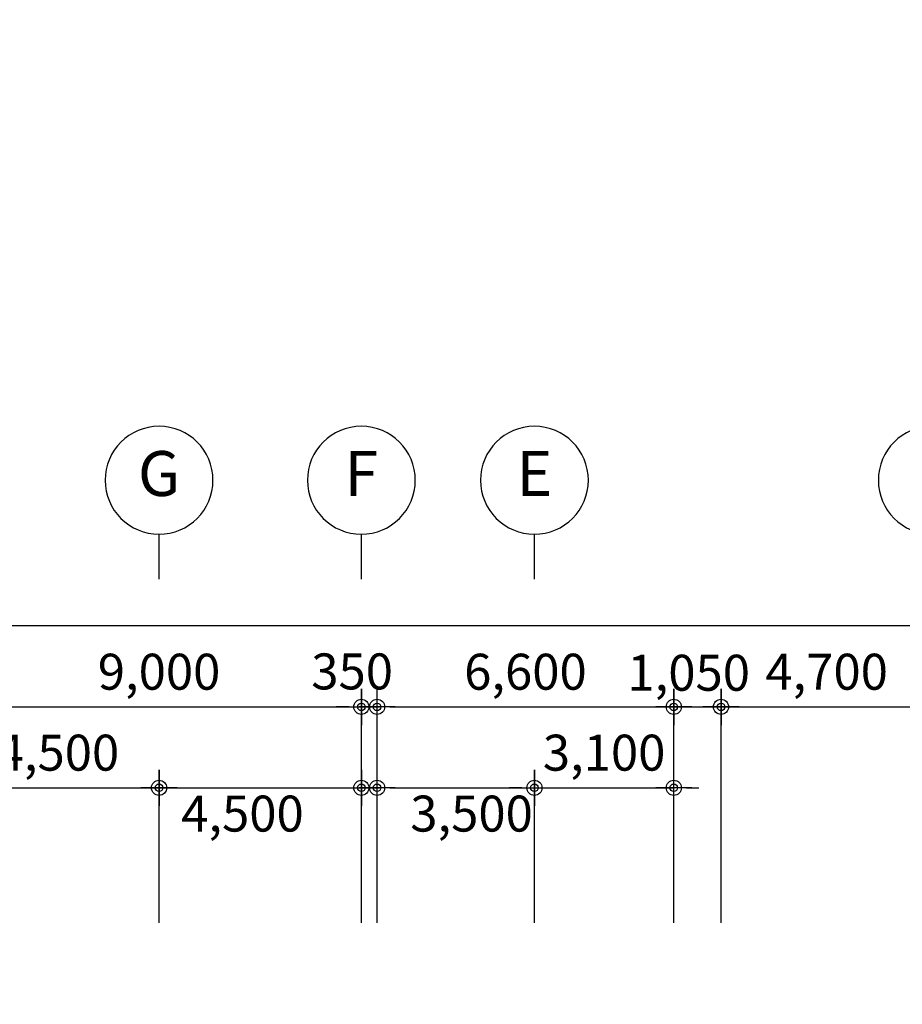
# Model space of a CAD drawing. Units: millimetres. Extents: x -83540 to 1407448, y -977091 to -608219.
# Drawn here: x 498649 to 518282, y -722049 to -700150 of the extents above; entities that cross this region are included whole.
import ezdxf
from ezdxf.enums import TextEntityAlignment as Align

# ---------------------------------------------------------------- set-up
doc = ezdxf.new("R2010")
doc.units = ezdxf.units.MM
doc.header["$LTSCALE"] = 50
doc.layers.get('Defpoints').update_dxf_attribs({"color": 249})
for name, color, linetype in [('DIM', 7, 'Continuous'), ('SHEET', 7, 'Continuous'), ('SYM', 7, 'Continuous')]:
    doc.layers.add(name, color=color, linetype=linetype)
doc.styles.add('HY울릉도L', font='txt')
doc.styles.add('돋움', font='txt')
doc.dimstyles.new('DH-A3-400', dxfattribs={"dimscale": 400, "dimtxt": 2, "dimasz": 0.7, "dimexe": 1, "dimexo": 1, "dimgap": 0.5, "dimtad": 1, "dimdec": 0, "dimlunit": 6, "dimtxsty": 'HY울릉도L', "dimblk": 'CA-DOT', "dimcen": 1, "dimclrt": 213, "dimadec": 0, "dimazin": 0, "dimtfac": 1, "dimtdec": 0, "dimtix": 1, "dimtmove": 2, "dimatfit": 3, "dimldrblk": 'LEADER-PO', "dimfxl": 1.5, "dimarcsym": 0})

# ---------------------------------------------------------------- blocks, each defined once
blk = doc.blocks.new('DH-FORM-A3')
at = {"layer": 'SHEET', "color": 159, "extrusion": (-1.74826e-09, 1.07533e-22, 1)}
blk.add_lwpolyline([(0, 0), (420, 0), (420, 297), (0, 297)], close=True, dxfattribs=at)
blk = doc.blocks.new('20130308.164557')
at = {"layer": 'SYM'}
blk.add_line((0, 0), (0, 2.5), dxfattribs=at)
blk.add_circle((0, 5.5), 3, dxfattribs=at)
blk = doc.blocks.new('CA-DOT')
at = {"layer": 'DIM'}
for p, q in [((0, 1.44), (0, -1.44)), ((-1.44, 0), (1.44, 0))]:
    blk.add_line(p, q, dxfattribs=at)
at = {"layer": 'DIM', "color": 7}
for radius in [0.6, 0.3]:
    blk.add_circle((0, 0), radius, dxfattribs=at)
blk = doc.blocks.new('*D879')
at = {"layer": 'Defpoints', "color": 0, "transparency": 16777216}
for p in [(518949, -715434), (514249, -720634), (518949, -720634)]:
    blk.add_point(p, dxfattribs=at)
at = {"layer": 'DIM', "color": 0, "lineweight": -2, "transparency": 16777216}
for p, q in [((514249, -720234), (514249, -715034)), ((518949, -720234), (518949, -715034)), ((514529, -715434), (518669, -715434))]:
    blk.add_line(p, q, dxfattribs=at)
at = {"layer": 'DIM', "color": 0, "lineweight": -2, "transparency": 16777216, "xscale": 280, "yscale": 280, "zscale": 280, "rotation": 180}
blk.add_blockref('CA-DOT', (514249, -715434), dxfattribs=at)
at = {"layer": 'DIM', "color": 0, "lineweight": -2, "transparency": 16777216, "xscale": 280, "yscale": 280, "zscale": 280}
blk.add_blockref('CA-DOT', (518949, -715434), dxfattribs=at)
at = {"layer": 'DIM', "color": 213, "transparency": 16777216, "insert": (516599, -714756), "char_height": 800, "attachment_point": 5, "style": '돋움'}
blk.add_mtext('4,700', dxfattribs=at)
blk = doc.blocks.new('LEADER-PO')
at = {"layer": 'DIM'}
h = blk.add_hatch(color=256, dxfattribs=at)
edge = h.paths.add_edge_path()
edge.add_arc((0, 0), 0.714, 0, 360)
blk.add_line((0, 0), (-2.214, 0), dxfattribs=at)
blk.add_circle((0, 0), 0.714, dxfattribs=at)
blk = doc.blocks.new('*D880')
at = {"layer": 'Defpoints', "color": 0, "transparency": 16777216}
for p in [(514249, -715434), (513199, -720634), (514249, -720634)]:
    blk.add_point(p, dxfattribs=at)
at = {"layer": 'DIM', "color": 0, "lineweight": -2, "transparency": 16777216}
for p, q in [((513199, -720234), (513199, -715034)), ((514249, -720234), (514249, -715034)), ((513479, -715434), (513969, -715434))]:
    blk.add_line(p, q, dxfattribs=at)
at = {"layer": 'DIM', "color": 0, "lineweight": -2, "transparency": 16777216, "xscale": 280, "yscale": 280, "zscale": 280, "rotation": 180}
blk.add_blockref('CA-DOT', (513199, -715434), dxfattribs=at)
at = {"layer": 'DIM', "color": 0, "lineweight": -2, "transparency": 16777216, "xscale": 280, "yscale": 280, "zscale": 280}
blk.add_blockref('CA-DOT', (514249, -715434), dxfattribs=at)
at = {"layer": 'DIM', "color": 213, "transparency": 16777216, "insert": (513531, -714779), "char_height": 800, "attachment_point": 5, "style": '돋움'}
blk.add_mtext('1,050', dxfattribs=at)
blk = doc.blocks.new('*D881')
at = {"layer": 'Defpoints', "color": 0, "transparency": 16777216}
for p in [(513199, -717234), (510099, -720634), (513199, -720634)]:
    blk.add_point(p, dxfattribs=at)
at = {"layer": 'DIM', "color": 0, "lineweight": -2, "transparency": 16777216}
for p, q in [((510099, -720234), (510099, -716834)), ((513199, -720234), (513199, -716834)), ((509819, -717234), (509539, -717234)), ((510099, -717234), (513199, -717234)), ((513479, -717234), (513759, -717234))]:
    blk.add_line(p, q, dxfattribs=at)
at = {"layer": 'DIM', "color": 0, "lineweight": -2, "transparency": 16777216, "xscale": 280, "yscale": 280, "zscale": 280}
blk.add_blockref('CA-DOT', (510099, -717234), dxfattribs=at)
at = {"layer": 'DIM', "color": 0, "lineweight": -2, "transparency": 16777216, "xscale": 280, "yscale": 280, "zscale": 280, "rotation": 180}
blk.add_blockref('CA-DOT', (513199, -717234), dxfattribs=at)
at = {"layer": 'DIM', "color": 213, "transparency": 16777216, "insert": (511649, -716556), "char_height": 800, "attachment_point": 5, "style": '돋움'}
blk.add_mtext('3,100', dxfattribs=at)
blk = doc.blocks.new('*D882')
at = {"layer": 'Defpoints', "color": 0, "transparency": 16777216}
for p in [(506249, -717234), (501749, -720634), (506249, -720634)]:
    blk.add_point(p, dxfattribs=at)
at = {"layer": 'DIM', "color": 0, "lineweight": -2, "transparency": 16777216}
for p, q in [((501749, -720234), (501749, -716834)), ((506249, -720234), (506249, -716834)), ((502029, -717234), (505969, -717234))]:
    blk.add_line(p, q, dxfattribs=at)
at = {"layer": 'DIM', "color": 0, "lineweight": -2, "transparency": 16777216, "xscale": 280, "yscale": 280, "zscale": 280, "rotation": 180}
blk.add_blockref('CA-DOT', (501749, -717234), dxfattribs=at)
at = {"layer": 'DIM', "color": 0, "lineweight": -2, "transparency": 16777216, "xscale": 280, "yscale": 280, "zscale": 280}
blk.add_blockref('CA-DOT', (506249, -717234), dxfattribs=at)
at = {"layer": 'DIM', "color": 213, "transparency": 16777216, "insert": (503604, -717911), "char_height": 800, "attachment_point": 5, "style": '돋움'}
blk.add_mtext('4,500', dxfattribs=at)
blk = doc.blocks.new('*D883')
at = {"layer": 'Defpoints', "color": 0, "transparency": 16777216}
for p in [(501749, -717234), (497249, -720634), (501749, -720634)]:
    blk.add_point(p, dxfattribs=at)
at = {"layer": 'DIM', "color": 0, "lineweight": -2, "transparency": 16777216}
for p, q in [((497249, -720234), (497249, -716834)), ((501749, -720234), (501749, -716834)), ((497529, -717234), (501469, -717234))]:
    blk.add_line(p, q, dxfattribs=at)
at = {"layer": 'DIM', "color": 0, "lineweight": -2, "transparency": 16777216, "xscale": 280, "yscale": 280, "zscale": 280, "rotation": 180}
blk.add_blockref('CA-DOT', (497249, -717234), dxfattribs=at)
at = {"layer": 'DIM', "color": 0, "lineweight": -2, "transparency": 16777216, "xscale": 280, "yscale": 280, "zscale": 280}
blk.add_blockref('CA-DOT', (501749, -717234), dxfattribs=at)
at = {"layer": 'DIM', "color": 213, "transparency": 16777216, "insert": (499499, -716556), "char_height": 800, "attachment_point": 5, "style": '돋움'}
blk.add_mtext('4,500', dxfattribs=at)
blk = doc.blocks.new('*D889')
at = {"layer": 'Defpoints', "color": 0, "transparency": 16777216}
for p in [(513199, -715434), (506599, -720634), (513199, -720634)]:
    blk.add_point(p, dxfattribs=at)
at = {"layer": 'DIM', "color": 0, "lineweight": -2, "transparency": 16777216}
for p, q in [((506599, -720234), (506599, -715034)), ((513199, -720234), (513199, -715034)), ((506879, -715434), (512919, -715434))]:
    blk.add_line(p, q, dxfattribs=at)
at = {"layer": 'DIM', "color": 0, "lineweight": -2, "transparency": 16777216, "xscale": 280, "yscale": 280, "zscale": 280, "rotation": 180}
blk.add_blockref('CA-DOT', (506599, -715434), dxfattribs=at)
at = {"layer": 'DIM', "color": 0, "lineweight": -2, "transparency": 16777216, "xscale": 280, "yscale": 280, "zscale": 280}
blk.add_blockref('CA-DOT', (513199, -715434), dxfattribs=at)
at = {"layer": 'DIM', "color": 213, "transparency": 16777216, "insert": (509899, -714756), "char_height": 800, "attachment_point": 5, "style": '돋움'}
blk.add_mtext('6,600', dxfattribs=at)
blk = doc.blocks.new('*D890')
at = {"layer": 'Defpoints', "color": 0, "transparency": 16777216}
for p in [(506249, -715434), (497249, -720634), (506249, -720634)]:
    blk.add_point(p, dxfattribs=at)
at = {"layer": 'DIM', "color": 0, "lineweight": -2, "transparency": 16777216}
for p, q in [((497249, -720234), (497249, -715034)), ((506249, -720234), (506249, -715034)), ((497529, -715434), (505969, -715434))]:
    blk.add_line(p, q, dxfattribs=at)
at = {"layer": 'DIM', "color": 0, "lineweight": -2, "transparency": 16777216, "xscale": 280, "yscale": 280, "zscale": 280, "rotation": 180}
blk.add_blockref('CA-DOT', (497249, -715434), dxfattribs=at)
at = {"layer": 'DIM', "color": 0, "lineweight": -2, "transparency": 16777216, "xscale": 280, "yscale": 280, "zscale": 280}
blk.add_blockref('CA-DOT', (506249, -715434), dxfattribs=at)
at = {"layer": 'DIM', "color": 213, "transparency": 16777216, "insert": (501749, -714756), "char_height": 800, "attachment_point": 5, "style": '돋움'}
blk.add_mtext('9,000', dxfattribs=at)
blk = doc.blocks.new('*D893')
at = {"layer": 'Defpoints', "color": 0, "transparency": 16777216}
for p in [(439049, -713634), (439049, -720587), (518949, -720634)]:
    blk.add_point(p, dxfattribs=at)
at = {"layer": 'DIM', "color": 0, "lineweight": -2, "transparency": 16777216}
for p, q in [((439049, -720187), (439049, -713234)), ((518949, -720234), (518949, -713234)), ((518669, -713634), (439329, -713634))]:
    blk.add_line(p, q, dxfattribs=at)
at = {"layer": 'DIM', "color": 0, "lineweight": -2, "transparency": 16777216, "xscale": 280, "yscale": 280, "zscale": 280, "rotation": 180}
blk.add_blockref('CA-DOT', (439049, -713634), dxfattribs=at)
at = {"layer": 'DIM', "color": 0, "lineweight": -2, "transparency": 16777216, "xscale": 280, "yscale": 280, "zscale": 280}
blk.add_blockref('CA-DOT', (518949, -713634), dxfattribs=at)
at = {"layer": 'DIM', "color": 213, "transparency": 16777216, "insert": (478999, -712956), "char_height": 800, "attachment_point": 5, "style": '돋움'}
blk.add_mtext('79,900', dxfattribs=at)
blk = doc.blocks.new('*D894')
at = {"layer": 'Defpoints', "color": 0, "transparency": 16777216}
for p in [(510099, -717234), (506599, -720634), (510099, -720634)]:
    blk.add_point(p, dxfattribs=at)
at = {"layer": 'DIM', "color": 0, "lineweight": -2, "transparency": 16777216}
for p, q in [((506599, -720234), (506599, -716834)), ((510099, -720234), (510099, -716834)), ((506879, -717234), (509819, -717234))]:
    blk.add_line(p, q, dxfattribs=at)
at = {"layer": 'DIM', "color": 0, "lineweight": -2, "transparency": 16777216, "xscale": 280, "yscale": 280, "zscale": 280, "rotation": 180}
blk.add_blockref('CA-DOT', (506599, -717234), dxfattribs=at)
at = {"layer": 'DIM', "color": 0, "lineweight": -2, "transparency": 16777216, "xscale": 280, "yscale": 280, "zscale": 280}
blk.add_blockref('CA-DOT', (510099, -717234), dxfattribs=at)
at = {"layer": 'DIM', "color": 213, "transparency": 16777216, "insert": (508700, -717911), "char_height": 800, "attachment_point": 5, "style": '돋움'}
blk.add_mtext('3,500', dxfattribs=at)
blk = doc.blocks.new('*D895')
at = {"layer": 'Defpoints', "color": 0, "transparency": 16777216}
for p in [(506599, -715434), (506249, -720634), (506599, -720634)]:
    blk.add_point(p, dxfattribs=at)
at = {"layer": 'DIM', "color": 0, "lineweight": -2, "transparency": 16777216}
for p, q in [((506249, -720234), (506249, -715034)), ((506599, -720234), (506599, -715034)), ((505969, -715434), (505689, -715434)), ((506249, -715434), (506599, -715434)), ((506879, -715434), (507159, -715434))]:
    blk.add_line(p, q, dxfattribs=at)
at = {"layer": 'DIM', "color": 0, "lineweight": -2, "transparency": 16777216, "xscale": 280, "yscale": 280, "zscale": 280}
blk.add_blockref('CA-DOT', (506249, -715434), dxfattribs=at)
at = {"layer": 'DIM', "color": 0, "lineweight": -2, "transparency": 16777216, "xscale": 280, "yscale": 280, "zscale": 280, "rotation": 180}
blk.add_blockref('CA-DOT', (506599, -715434), dxfattribs=at)
at = {"layer": 'DIM', "color": 213, "transparency": 16777216, "insert": (506044, -714749), "char_height": 800, "attachment_point": 5, "style": '돋움'}
blk.add_mtext('350', dxfattribs=at)

msp = doc.modelspace()

# ---------------------------------------------------------------- block references
at = {"layer": 'SHEET', "xscale": 400, "yscale": 400, "zscale": 400}
msp.add_blockref('DH-FORM-A3', (402496.9, -767471.7, 0), dxfattribs=at)
at = {"layer": 'SYM', "xscale": -400, "yscale": 400, "zscale": 400}
for p in [(501748.7, -712593.3, 0), (506248.7, -712593.3, 0), (510098.7, -712593.3, 0), (518948.7, -712593.3, 0)]:
    msp.add_blockref('20130308.164557', p, dxfattribs=at)

# ---------------------------------------------------------------- texts
at = {"layer": 'SYM', "color": 2, "style": '돋움'}
for s, p in [('G', (501748.7, -710373.7, 0)), ('F', (506248.7, -710373.7, 0)), ('E', (510098.7, -710373.7, 0))]:
    msp.add_text(s, height=1000, dxfattribs=at).set_placement(p, align=Align.MIDDLE)

# ---------------------------------------------------------------- dimensions: what is measured, and where the dimension line sits
at = {"layer": 'DIM'}
dim = msp.add_linear_dim(base=(439049.1536, -713633.7333, -0.0001), p1=(518948.7043, -720633.7333, -0.0001), p2=(439049.1536, -720587.2205, -0.0001), angle=180, dimstyle='DH-A3-400', override={"dimtxsty": '돋움'}, dxfattribs=at)
dim.commit()
dim.dimension.update_dxf_attribs({"geometry": '*D893', "text_midpoint": (478998.9289, -712956.1213, -0.0001)})
for base, p1, p2, picture, middle in [((506248.7, -715433.7, 0), (497248.7, -720633.7, 0), (506248.7, -720633.7, 0), '*D890', (501748.7, -714756.1, 0)), ((513198.7, -715433.7, 0), (506598.7, -720633.7, 0), (513198.7, -720633.7, 0), '*D889', (509898.7, -714756.1, 0)), ((518948.7, -715433.7, 0), (514248.7, -720633.7, 0), (518948.7, -720633.7, 0), '*D879', (516598.7, -714756.1, 0)), ((501748.7, -717233.7, 0), (497248.7, -720633.7, 0), (501748.7, -720633.7, 0), '*D883', (499498.7, -716556.1, 0)), ((513198.7, -717233.7, 0), (510098.7, -720633.7, 0), (513198.7, -720633.7, 0), '*D881', (511648.7, -716556.1, 0))]:
    dim = msp.add_linear_dim(base=base, p1=p1, p2=p2, dimstyle='DH-A3-400', override={"dimtxsty": '돋움'}, dxfattribs=at)
    dim.commit()
    dim.dimension.update_dxf_attribs({"geometry": picture, "text_midpoint": middle})
for base, p1, p2, picture, middle in [((506598.7, -715433.7, 0), (506248.7, -720633.7, 0), (506598.7, -720633.7, 0), '*D895', (506044.3, -714748.7, 0)), ((514248.7, -715433.7, 0), (513198.7, -720633.7, 0), (514248.7, -720633.7, 0), '*D880', (513530.8, -714778.7, 0)), ((506248.7, -717233.7, 0), (501748.7, -720633.7, 0), (506248.7, -720633.7, 0), '*D882', (503603.9, -717911.3, 0)), ((510098.7, -717233.7, 0), (506598.7, -720633.7, 0), (510098.7, -720633.7, 0), '*D894', (508700.1, -717911.3, 0))]:
    dim = msp.add_linear_dim(base=base, p1=p1, p2=p2, dimstyle='DH-A3-400', override={"dimtxsty": '돋움'}, dxfattribs=at)
    dim.commit()
    dim.dimension.update_dxf_attribs({"geometry": picture, "text_midpoint": middle, "dimtype": 160})

doc.saveas('drawing.dxf')
